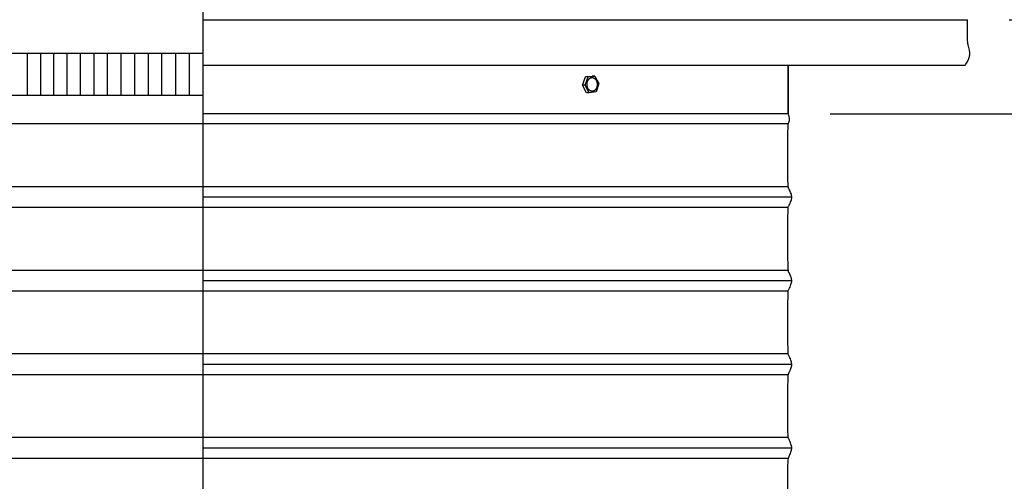
# Model space of a CAD drawing. Units: inches. Extents: x -7.4 to 73.8, y -5.8 to 21.4.
# Drawn here: x 4.4 to 16.2, y 7.6 to 13.2 of the extents above; entities that cross this region are included whole.
import ezdxf

# ---------------------------------------------------------------- set-up
doc = ezdxf.new("R2010")
doc.units = ezdxf.units.IN
doc.header["$MEASUREMENT"] = 0
doc.layers.add('Aura Vent', color=250, linetype='Continuous')
doc.layers.add('Dimension (ANSI)', color=5, linetype='Continuous')
doc.styles.add('Arial', font='arial.ttf')
doc.dimstyles.new('Dimensions', dxfattribs={"dimtxt": 0.109375, "dimasz": 0.125, "dimexe": 0.0625, "dimexo": 0.125, "dimgap": 0.09, "dimtad": 0, "dimtih": 1, "dimtoh": 1, "dimzin": 0, "dimdsep": 46, "dimlunit": 5, "dimtxsty": 'Arial', "dimcen": 0, "dimadec": 0, "dimazin": 0, "dimtfac": 1, "dimtofl": 0, "dimtmove": 0, "dimatfit": 3, "dimfxl": 1, "dimfrac": 2, "dimtolj": 1, "dimtzin": 0, "dimarcsym": 0})

# ---------------------------------------------------------------- blocks, each defined once
blk = doc.blocks.new('*D9')
at = {"layer": 'Defpoints', "color": 0, "transparency": 16777216}
for p in [(13.623, 18.04), (23.2, 18.04), (13.631, 12.04)]:
    blk.add_point(p, dxfattribs=at)
at = {"layer": 'Dimension (ANSI)', "color": 0, "lineweight": -2, "transparency": 16777216}
for p, q in [((14.123, 18.04), (23.45, 18.04)), ((23.2, 17.54), (23.2, 16.399)), ((23.2, 12.54), (23.2, 13.66)), ((14.131, 12.04), (23.45, 12.04))]:
    blk.add_line(p, q, dxfattribs=at)
at = {"layer": 'Dimension (ANSI)', "color": 0, "transparency": 16777216}
for points in [[(23.116, 17.54), (23.283, 17.54), (23.2, 18.04)], [(23.116, 12.54), (23.283, 12.54), (23.2, 12.04)]]:
    blk.add_solid(points, dxfattribs=at)
at = {"layer": 'Dimension (ANSI)', "color": 0, "transparency": 16777216, "insert": (23.2, 15.03), "char_height": 0.4375, "attachment_point": 5, "style": 'Arial'}
blk.add_mtext('\\A1;Head\\PHeight\\P6" [15 cm]', dxfattribs=at)
blk = doc.blocks.new('*D10')
at = {"layer": 'Defpoints', "color": 0, "transparency": 16777216}
for p in [(13.631, 12.04), (16.129, 0.046), (23.2, 0.046)]:
    blk.add_point(p, dxfattribs=at)
at = {"layer": 'Dimension (ANSI)', "color": 0, "lineweight": -2, "transparency": 16777216}
for p, q in [((14.131, 12.04), (23.45, 12.04)), ((23.2, 11.54), (23.2, 7.416)), ((23.2, 0.546), (23.2, 4.67)), ((16.629, 0.046), (23.45, 0.046))]:
    blk.add_line(p, q, dxfattribs=at)
at = {"layer": 'Dimension (ANSI)', "color": 0, "transparency": 16777216}
for points in [[(23.116, 11.54), (23.283, 11.54), (23.2, 12.04)], [(23.116, 0.546), (23.283, 0.546), (23.2, 0.046)]]:
    blk.add_solid(points, dxfattribs=at)
at = {"layer": 'Dimension (ANSI)', "color": 0, "transparency": 16777216, "insert": (23.2, 6.043), "char_height": 0.4375, "attachment_point": 5, "style": 'Arial'}
blk.add_mtext('\\A1;Collar\\PHeight\\P12" [30 cm]', dxfattribs=at)
blk = doc.blocks.new('*D11')
at = {"layer": 'Defpoints', "color": 0, "transparency": 16777216}
for p in [(13.623, 18.04), (26.648, 18.04), (16.129, 0.044)]:
    blk.add_point(p, dxfattribs=at)
at = {"layer": 'Dimension (ANSI)', "color": 0, "lineweight": -2, "transparency": 16777216}
for p, q in [((14.123, 18.04), (26.898, 18.04)), ((26.648, 17.54), (26.648, 10.415)), ((26.648, 0.544), (26.648, 7.669)), ((16.629, 0.044), (26.898, 0.044))]:
    blk.add_line(p, q, dxfattribs=at)
at = {"layer": 'Dimension (ANSI)', "color": 0, "transparency": 16777216}
for points in [[(26.564, 17.54), (26.731, 17.54), (26.648, 18.04)], [(26.564, 0.544), (26.731, 0.544), (26.648, 0.044)]]:
    blk.add_solid(points, dxfattribs=at)
at = {"layer": 'Dimension (ANSI)', "color": 0, "transparency": 16777216, "insert": (26.648, 9.042), "char_height": 0.4375, "attachment_point": 5, "style": 'Arial'}
blk.add_mtext('\\A1;Overall\\PHeight\\P18" [46 cm]', dxfattribs=at)
blk = doc.blocks.new('*D17')
at = {"layer": 'Defpoints', "color": 0, "transparency": 16777216}
for p in [(15.774, 17.165), (15.773, 13.166), (18.902, 13.166)]:
    blk.add_point(p, dxfattribs=at)
at = {"layer": 'Dimension (ANSI)', "color": 0, "lineweight": -2, "transparency": 16777216}
for p, q in [((16.274, 17.165), (19.152, 17.165)), ((18.902, 16.665), (18.902, 16.171)), ((18.902, 13.666), (18.902, 14.153)), ((16.273, 13.166), (19.152, 13.166))]:
    blk.add_line(p, q, dxfattribs=at)
at = {"layer": 'Dimension (ANSI)', "color": 0, "transparency": 16777216}
for points in [[(18.818, 16.665), (18.985, 16.665), (18.902, 17.165)], [(18.818, 13.666), (18.985, 13.666), (18.902, 13.166)]]:
    blk.add_solid(points, dxfattribs=at)
at = {"layer": 'Dimension (ANSI)', "color": 0, "transparency": 16777216, "insert": (18.902, 15.162), "char_height": 0.4375, "attachment_point": 5, "style": 'Arial'}
blk.add_mtext('\\A1;**Outer Louvers\\P4" [10 cm]', dxfattribs=at)

msp = doc.modelspace()

# ---------------------------------------------------------------- linework, layer by layer
at = {"layer": 'Aura Vent', "color": 5}
msp.add_lwpolyline([(6.629, -0.206), (6.629, 18.29)], dxfattribs=at)
at = {"layer": 'Aura Vent'}
for points in [[(6.629, 13.166), (15.774, 13.166)], [(15.774, 12.94), (15.774, 13.166)], [(15.747, 12.62), (15.756, 12.635), (15.764, 12.648), (15.771, 12.661), (15.778, 12.673), (15.781, 12.679), (15.783, 12.684), (15.786, 12.69), (15.788, 12.695), (15.79, 12.7), (15.792, 12.705), (15.794, 12.71), (15.795, 12.715), (15.797, 12.72), (15.798, 12.724), (15.799, 12.729), (15.8, 12.733), (15.801, 12.737), (15.802, 12.742), (15.802, 12.746), (15.803, 12.75), (15.803, 12.754), (15.803, 12.758), (15.803, 12.762), (15.803, 12.766), (15.803, 12.77), (15.803, 12.773), (15.802, 12.777), (15.802, 12.781), (15.801, 12.785), (15.801, 12.789), (15.8, 12.796), (15.798, 12.804), (15.784, 12.866), (15.781, 12.877), (15.779, 12.888), (15.778, 12.9), (15.776, 12.913), (15.775, 12.926), (15.774, 12.94)], [(13.631, 12.04), (13.631, 12.62)], [(11.203, 12.483), (11.284, 12.493)], [(11.236, 12.482), (11.318, 12.493)], [(11.318, 12.493), (11.284, 12.493)], [(11.318, 12.493), (11.366, 12.404)], [(11.169, 12.382), (11.203, 12.483)], [(11.216, 12.292), (11.169, 12.382)], [(11.202, 12.382), (11.169, 12.382)], [(11.202, 12.382), (11.236, 12.482)], [(11.25, 12.292), (11.202, 12.382)], [(11.236, 12.482), (11.203, 12.483)], [(11.366, 12.404), (11.332, 12.303)], [(11.25, 12.292), (11.216, 12.292)], [(11.332, 12.303), (11.25, 12.292)], [(13.631, 12.04), (6.629, 12.04)], [(13.632, 11.923), (-0.373, 11.923)], [(13.632, 11.169), (-0.375, 11.169)], [(13.673, 11.044), (6.629, 11.044)], [(13.632, 10.919), (-0.375, 10.919)], [(13.632, 10.169), (-0.375, 10.169)], [(13.673, 10.044), (6.629, 10.044)], [(13.632, 9.919), (-0.375, 9.919)], [(13.632, 9.169), (-0.375, 9.169)], [(13.673, 9.044), (6.629, 9.044)], [(13.632, 8.919), (-0.375, 8.919)], [(13.632, 8.169), (-0.375, 8.169)], [(13.673, 8.044), (6.629, 8.044)], [(13.632, 7.919), (-0.375, 7.919)]]:
    msp.add_lwpolyline(points, dxfattribs=at)
at = {"layer": 'Aura Vent', "color": 1}
for points in [[(6.629, 12.764), (-0.371, 12.764)], [(4.529, 12.264), (4.529, 12.764)], [(4.686, 12.264), (4.686, 12.764)], [(4.844, 12.264), (4.844, 12.764)], [(5.003, 12.264), (5.003, 12.764)], [(5.163, 12.264), (5.163, 12.764)], [(5.324, 12.264), (5.324, 12.764)], [(5.486, 12.264), (5.486, 12.764)], [(5.648, 12.264), (5.648, 12.764)], [(5.811, 12.264), (5.811, 12.764)], [(5.974, 12.264), (5.974, 12.764)], [(6.137, 12.264), (6.137, 12.764)], [(6.301, 12.264), (6.301, 12.764)], [(6.465, 12.264), (6.465, 12.764)], [(-0.373, 12.264), (6.629, 12.264)]]:
    msp.add_lwpolyline(points, dxfattribs=at)
at = {"layer": 'Aura Vent'}
msp.add_lwpolyline([(11.224, 12.375), (11.224, 12.379), (11.223, 12.383), (11.223, 12.387), (11.223, 12.39), (11.223, 12.392), (11.223, 12.394), (11.223, 12.396), (11.223, 12.398), (11.223, 12.4), (11.223, 12.402), (11.224, 12.404), (11.224, 12.406), (11.224, 12.408), (11.224, 12.41), (11.225, 12.412), (11.225, 12.414), (11.226, 12.416), (11.226, 12.418), (11.227, 12.42), (11.227, 12.422), (11.228, 12.424), (11.228, 12.426), (11.229, 12.428), (11.23, 12.43), (11.23, 12.432), (11.231, 12.434), (11.232, 12.435), (11.233, 12.437), (11.234, 12.439), (11.235, 12.441), (11.236, 12.442), (11.237, 12.444), (11.238, 12.446), (11.239, 12.447), (11.24, 12.449), (11.241, 12.45), (11.242, 12.452), (11.243, 12.453), (11.244, 12.455), (11.245, 12.456), (11.246, 12.457), (11.248, 12.459), (11.249, 12.46), (11.25, 12.461), (11.251, 12.462), (11.253, 12.463), (11.254, 12.464), (11.255, 12.465), (11.257, 12.466), (11.258, 12.467), (11.259, 12.468), (11.261, 12.468), (11.262, 12.469), (11.263, 12.47), (11.265, 12.47), (11.266, 12.471), (11.267, 12.472), (11.269, 12.472), (11.27, 12.473), (11.271, 12.473), (11.273, 12.473), (11.274, 12.474), (11.275, 12.474), (11.277, 12.474), (11.278, 12.474), (11.279, 12.475), (11.281, 12.475), (11.282, 12.475), (11.284, 12.475), (11.285, 12.475), (11.287, 12.475), (11.288, 12.475), (11.29, 12.474), (11.291, 12.474), (11.293, 12.474), (11.294, 12.474), (11.296, 12.473), (11.297, 12.473), (11.299, 12.472), (11.3, 12.472), (11.302, 12.471), (11.303, 12.471), (11.304, 12.47), (11.306, 12.469), (11.307, 12.468), (11.309, 12.468), (11.31, 12.467), (11.312, 12.466), (11.313, 12.465), (11.314, 12.464), (11.316, 12.463), (11.317, 12.462), (11.318, 12.46), (11.32, 12.459), (11.321, 12.458), (11.322, 12.457), (11.323, 12.455), (11.325, 12.454), (11.326, 12.452), (11.327, 12.451), (11.328, 12.449), (11.329, 12.448), (11.33, 12.446), (11.331, 12.445), (11.332, 12.443), (11.333, 12.442), (11.334, 12.44), (11.335, 12.438), (11.335, 12.436), (11.336, 12.435), (11.337, 12.433), (11.338, 12.431), (11.338, 12.43), (11.339, 12.428), (11.34, 12.426), (11.34, 12.424), (11.341, 12.422), (11.341, 12.421), (11.342, 12.419), (11.342, 12.417), (11.343, 12.413), (11.344, 12.41), (11.344, 12.406), (11.344, 12.403), (11.345, 12.399), (11.345, 12.395), (11.345, 12.393), (11.345, 12.391), (11.345, 12.389), (11.345, 12.387), (11.345, 12.385), (11.344, 12.383), (11.344, 12.381), (11.344, 12.379), (11.344, 12.377), (11.343, 12.375), (11.343, 12.373), (11.343, 12.371), (11.342, 12.369), (11.342, 12.367), (11.341, 12.365), (11.341, 12.363), (11.34, 12.361), (11.34, 12.359), (11.339, 12.357), (11.338, 12.355), (11.337, 12.354), (11.337, 12.352), (11.336, 12.35), (11.335, 12.348), (11.334, 12.346), (11.333, 12.345), (11.332, 12.343), (11.331, 12.341), (11.33, 12.34), (11.329, 12.338), (11.328, 12.336), (11.327, 12.335), (11.326, 12.333), (11.325, 12.332), (11.324, 12.331), (11.323, 12.329), (11.321, 12.328), (11.32, 12.327), (11.319, 12.326), (11.318, 12.324), (11.316, 12.323), (11.315, 12.322), (11.314, 12.321), (11.313, 12.32), (11.311, 12.319), (11.31, 12.318), (11.309, 12.318), (11.307, 12.317), (11.306, 12.316), (11.305, 12.315), (11.303, 12.315), (11.302, 12.314), (11.301, 12.314), (11.299, 12.313), (11.298, 12.313), (11.297, 12.312), (11.295, 12.312), (11.294, 12.312), (11.293, 12.311), (11.291, 12.311), (11.29, 12.311), (11.288, 12.311), (11.287, 12.311), (11.286, 12.311), (11.284, 12.311), (11.283, 12.311), (11.281, 12.311), (11.28, 12.311), (11.278, 12.311), (11.277, 12.311), (11.275, 12.311), (11.274, 12.312), (11.272, 12.312), (11.271, 12.312), (11.269, 12.313), (11.268, 12.313), (11.266, 12.314), (11.265, 12.315), (11.263, 12.315), (11.262, 12.316), (11.261, 12.317), (11.259, 12.318), (11.258, 12.319), (11.256, 12.32), (11.255, 12.321), (11.253, 12.322), (11.252, 12.323), (11.251, 12.324), (11.249, 12.325), (11.248, 12.326), (11.247, 12.327), (11.246, 12.329), (11.244, 12.33), (11.243, 12.331), (11.242, 12.333), (11.241, 12.334), (11.24, 12.336), (11.239, 12.337), (11.238, 12.339), (11.237, 12.341), (11.236, 12.342), (11.235, 12.344), (11.234, 12.345), (11.233, 12.347), (11.232, 12.349), (11.232, 12.351), (11.231, 12.352), (11.23, 12.354), (11.229, 12.356), (11.229, 12.358), (11.228, 12.359), (11.228, 12.361), (11.227, 12.363), (11.227, 12.365), (11.226, 12.367), (11.226, 12.368), (11.225, 12.372)], close=True, dxfattribs=at)
msp.add_polyline3d([(15.746, 12.62, 0), (15.747, 12.62, 0), (15.747, 12.62, 0), (15.747, 12.62, 0), (6.629, 12.62, 0)], dxfattribs=at)
at = {"layer": 'Aura Vent', "start_tangent": (0, -1), "end_tangent": (0, -1)}
msp.add_spline([(13.631, 12.62), (13.631, 12.04)], degree=3, dxfattribs=at)
at = {"layer": 'Aura Vent'}
msp.add_open_spline([(13.671, 0.048), (13.649, 0.086), (13.605, 0.162), (13.684, 0.278), (13.63, 0.419), (13.626, 0.451), (13.626, 0.943), (13.635, 0.924), (13.661, 0.993), (13.676, 1.035), (13.671, 1.071), (13.648, 1.13), (13.628, 1.158), (13.626, 1.279), (13.626, 1.923), (13.632, 1.918), (13.656, 1.981), (13.674, 2.027), (13.674, 2.064), (13.653, 2.114), (13.63, 2.168), (13.626, 2.192), (13.626, 2.854), (13.629, 2.925), (13.651, 2.966), (13.672, 3.02), (13.675, 3.057), (13.659, 3.1), (13.634, 3.169), (13.626, 3.144), (13.627, 3.745), (13.627, 3.938), (13.645, 3.949), (13.669, 4.012), (13.676, 4.05), (13.663, 4.089), (13.638, 4.161), (13.626, 4.132), (13.627, 4.59), (13.627, 4.951), (13.64, 4.934), (13.666, 5.004), (13.676, 5.042), (13.668, 5.08), (13.643, 5.147), (13.627, 5.143), (13.627, 5.415), (13.626, 5.954), (13.636, 5.922), (13.661, 5.994), (13.676, 6.035), (13.671, 6.072), (13.648, 6.131), (13.628, 6.157), (13.626, 6.284), (13.626, 6.925), (13.632, 6.918), (13.656, 6.981), (13.674, 7.028), (13.673, 7.064), (13.653, 7.115), (13.63, 7.167), (13.626, 7.195), (13.626, 7.858), (13.629, 7.925), (13.651, 7.966), (13.672, 8.02), (13.675, 8.057), (13.658, 8.101), (13.634, 8.169), (13.626, 8.146), (13.627, 8.75), (13.628, 8.937), (13.645, 8.95), (13.67, 9.013), (13.676, 9.05), (13.663, 9.089), (13.638, 9.162), (13.626, 9.132), (13.627, 9.597), (13.627, 9.951), (13.64, 9.934), (13.666, 10.004), (13.676, 10.042), (13.667, 10.08), (13.642, 10.147), (13.627, 10.143), (13.627, 10.422), (13.626, 10.954), (13.636, 10.922), (13.661, 10.994), (13.676, 11.035), (13.671, 11.072), (13.648, 11.131), (13.628, 11.157), (13.626, 11.288), (13.627, 11.926), (13.63, 11.92), (13.653, 11.975), (13.638, 12.018), (13.631, 12.04)], degree=3, dxfattribs=at)

# ---------------------------------------------------------------- dimensions: what is measured, and where the dimension line sits
at = {"layer": 'Dimension (ANSI)', "color": 5}
for base, p1, p2, text, picture, middle in [((23.2, 18.04), (13.631, 12.04), (13.623, 18.04), 'Head\\PHeight\\P<>', '*D9', (23.2, 15.03)), ((18.902, 13.166), (15.774, 17.165), (15.773, 13.166), '**Outer Louvers\\P<>', '*D17', (18.902, 15.162))]:
    dim = msp.add_linear_dim(base=base, p1=p1, p2=p2, angle=90, text=text, dimstyle='Dimensions', override={"dimpost": '"'}, dxfattribs=at)
    dim.commit()
    dim.dimension.update_dxf_attribs({"geometry": picture, "text_midpoint": middle, "dimtype": 160})
for base, p1, p2, text, picture, middle in [((26.648, 18.04), (16.129, 0.044), (13.623, 18.04), 'Overall\\PHeight\\P<>', '*D11', (26.648, 9.042)), ((23.2, 0.046), (13.631, 12.04), (16.129, 0.046), 'Collar\\PHeight\\P<>', '*D10', (23.2, 6.043))]:
    dim = msp.add_linear_dim(base=base, p1=p1, p2=p2, angle=90, text=text, dimstyle='Dimensions', override={"dimpost": '"'}, dxfattribs=at)
    dim.commit()
    dim.dimension.update_dxf_attribs({"geometry": picture, "text_midpoint": middle})

doc.saveas('drawing.dxf')
